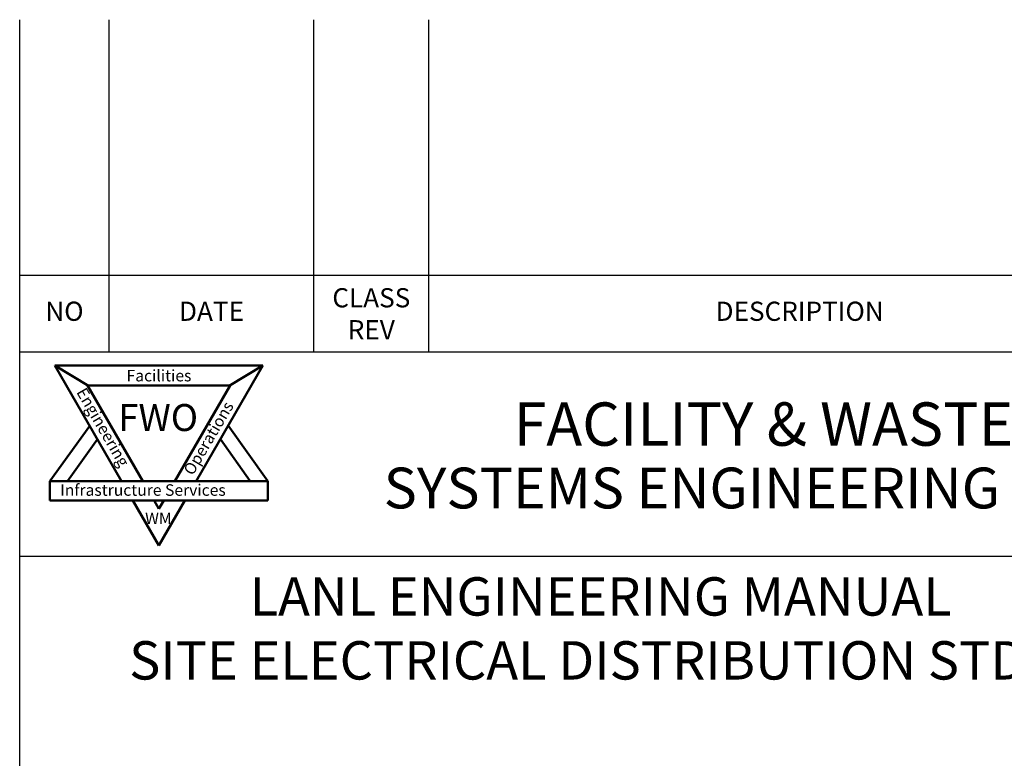
# Paper-space layout '11x17' of a CAD drawing. Extents: x 0 to 36, y 0 to 24.
# Drawn here: x 27.9 to 32.7, y 3.9 to 7.5 of the extents above; entities that cross this region are included whole.
import ezdxf
from ezdxf.enums import TextEntityAlignment as Align

# ---------------------------------------------------------------- set-up
doc = ezdxf.new("R2010")
doc.units = 0
doc.header["$LTSCALE"] = 0.375
doc.header["$MEASUREMENT"] = 0
doc.layers.get('0').update_dxf_attribs({"linetype": 'CONTINUOUS'})
for name, color, linetype in [('G-TTLB', 3, 'CONTINUOUS'), ('G-TTLB-TEXT', 7, 'CONTINUOUS'), ('TBLK', 3, 'CONTINUOUS'), ('TEXT', 7, 'CONTINUOUS')]:
    doc.layers.add(name, color=color, linetype=linetype)
doc.styles.add('ROMAND', font='ROMAND.shx', dxfattribs={"height": 0.1875})
doc.styles.add('ROMANS', font='ROMANS.shx')
doc.styles.add('times', font='TIMES.TTF', dxfattribs={"height": 0.375})

# ---------------------------------------------------------------- blocks, each defined once
blk = doc.blocks.new('D-stdtblk')
at = {"layer": 'G-TTLB'}
for p, q in [((27.875, 0.5), (27.875, 7.5)), ((28.3125, 5.875), (28.3125, 7.5)), ((29.3125, 5.875), (29.3125, 7.5)), ((29.875, 5.875), (29.875, 7.5)), ((35.4999, 6.25), (27.875, 6.25)), ((35.4999, 5.875), (27.875, 5.875)), ((35.4999, 4.875), (27.875, 4.875))]:
    blk.add_line(p, q, dxfattribs=at)
at = {"layer": 'G-TTLB-TEXT', "style": 'ROMANS'}
for s, p in [('CLASS', (29.5937, 6.0937)), ('REV', (29.5937, 5.9375))]:
    blk.add_text(s, height=0.09375, dxfattribs=at).set_placement(p, align=Align.CENTER)
for s, p in [('NO', (28.0937, 6.0625)), ('DATE', (28.8125, 6.0625)), ('DESCRIPTION', (31.6875, 6.0625))]:
    blk.add_text(s, height=0.09375, dxfattribs=at).set_placement(p, align=Align.MIDDLE)
at = {"layer": 'G-TTLB-TEXT', "style": 'ROMAND', "flags": 4}
for tag, height, p in [('PROJECT_TITLE', 0.1875, (30.7148, 4.6562)), ('PROJ_TITLE_CONT', 0.1875, (30.7148, 4.3437)), ('SHT_TOT', 0.1875, (35.0382, 1.6056)), ('XXXXXX', 0.25, (29.8125, 0.7354)), ('CXXXXXX', 0.25, (33.2812, 0.7178))]:
    blk.add_attdef(tag, text='', height=height, dxfattribs=at).set_placement(p, align=Align.MIDDLE)
at = {"layer": 'G-TTLB-TEXT', "style": 'ROMANS', "flags": 4}
for tag, p in [('BLDG#', (28.5388, 3.0613)), ('TA#', (33.279, 3.0613))]:
    blk.add_attdef(tag, p, '', height=0.125, dxfattribs=at)
at = {"layer": 'G-TTLB-TEXT', "style": 'ROMANS'}
for tag, p, height in [('DATE', (34.5033, 3.0628), 0.0938), ('PROJECT_TEAM_LEADER', (31.7666, 2.5688), 0.0919), ('CLASSIFICATION', (29.1671, 1.2237), 0.0919)]:
    blk.add_attdef(tag, p, '', height=height, dxfattribs=at)
at = {"layer": 'G-TTLB-TEXT', "style": 'ROMAND'}
blk.add_attdef('REV', text='', height=0.25, dxfattribs=at).set_placement((35.0884, 0.7239), align=Align.MIDDLE)
blk = doc.blocks.new('FWO_LOGO')
at = {"lineweight": 50}
for p, q in [((0.1723, 0.934), (0.4982, 0.3694)), ((1.1884, 0.934), (0.1723, 0.934)), ((0.3367, 0.8354), (0.1723, 0.934)), ((0.8624, 0.3694), (1.1884, 0.934)), ((1.0247, 0.8354), (1.1884, 0.934)), ((0.3322, 0.8373), (0.6023, 0.3694)), ((1.0291, 0.8373), (0.3322, 0.8373)), ((0.759, 0.3694), (1.0291, 0.8373)), ((0.3424, 0.6399), (0.1479, 0.3694)), ((1.0191, 0.6407), (1.2125, 0.3694)), ((0.3803, 0.5736), (0.2332, 0.369)), ((0.9809, 0.5746), (1.1272, 0.3694)), ((0.1477, 0.3694), (1.2125, 0.3694)), ((0.1477, 0.3694), (0.1479, 0.2749)), ((1.2125, 0.3694), (1.2123, 0.2749)), ((0.1479, 0.2749), (1.2123, 0.2749)), ((0.5528, 0.2749), (0.6803, 0.054)), ((0.6568, 0.2749), (0.6806, 0.2337)), ((0.6803, 0.054), (0.8079, 0.2749)), ((0.6806, 0.2337), (0.7045, 0.2749))]:
    blk.add_line(p, q, dxfattribs=at)
at = {"lineweight": 50, "style": 'times'}
blk.add_text('FWO', height=0.13184, dxfattribs=at).set_placement((0.4813, 0.6141))
at = {"layer": 'TBLK', "lineweight": 50, "style": 'ROMAND'}
for s, height, p in [('FACILITY & WASTE OPERATIONS  ', 0.211805, (4.6229, 0.6481)), ('SYSTEMS ENGINEERING & MAINTENANCE', 0.199346, (4.3781, 0.3356))]:
    blk.add_text(s, height=height, dxfattribs=at).set_placement(p, align=Align.MIDDLE_CENTER)
at = {"layer": 'TEXT', "color": 9, "lineweight": 50, "style": 'ROMANS'}
for s, p in [('Facilities', (0.5222, 0.8568)), ('Infrastructure Services', (0.1979, 0.2975)), ('WM', (0.6131, 0.1589))]:
    blk.add_text(s, height=0.05625, dxfattribs=at).set_placement(p)
for s, rotation, p in [('Engineering', 300.0545, (0.2753, 0.8046)), ('Operations', 59.541, (0.8459, 0.393))]:
    blk.add_text(s, height=0.05625, rotation=rotation, dxfattribs=at).set_placement(p)

psp = doc.layouts.new('11x17')

# ---------------------------------------------------------------- block references
ref = psp.add_blockref('D-stdtblk', (0, 0))
ref.add_attrib('PROJ_TITLE_CONT', 'SITE ELECTRICAL DISTRIBUTION STDS.', dxfattribs={"layer": 'G-TTLB-TEXT', "height": 0.1875, "style": 'ROMAND'}).set_placement((30.7148, 4.3437), align=Align.MIDDLE)
ref.add_attrib('PROJECT_TITLE', 'LANL ENGINEERING MANUAL', dxfattribs={"layer": 'G-TTLB-TEXT', "height": 0.1875, "style": 'ROMAND'}).set_placement((30.7148, 4.6562), align=Align.MIDDLE)
psp.add_blockref('FWO_LOGO', (27.875, 4.875))

doc.saveas('drawing.dxf')
